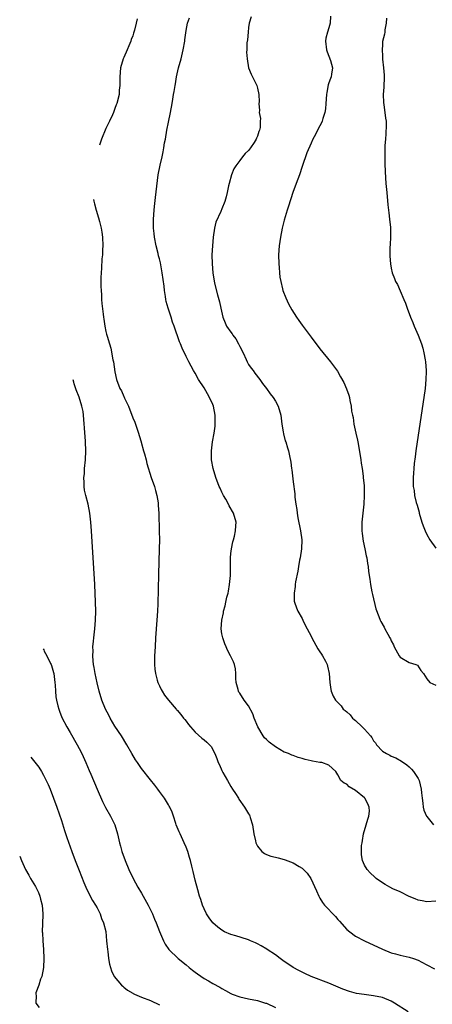
# Model space of a CAD drawing. Units: inches. Extents: x 2500230 to 2502000, y 1494000 to 1497000.
# Drawn here: x 2500462 to 2500554, y 1496035 to 1496256 of the extents above; entities that cross this region are included whole.
import ezdxf

# ---------------------------------------------------------------- set-up
doc = ezdxf.new("R2010")
doc.units = ezdxf.units.IN
doc.header["$MEASUREMENT"] = 0
doc.layers.add('LD24991494_10ft', color=121, linetype='Continuous')

msp = doc.modelspace()

# ---------------------------------------------------------------- linework, layer by layer
at = {"layer": 'LD24991494_10ft'}
for points, elevation in [([(2500487.98, 1496256.02), (2500487.81, 1496255), (2500487.43, 1496253.43), (2500487.2, 1496252.8), (2500487, 1496252.15), (2500486.68, 1496251.32), (2500486.61, 1496251), (2500486.1, 1496249.9), (2500485.74, 1496249), (2500485, 1496247.35), (2500484.86, 1496247), (2500484.3, 1496245), (2500484.1, 1496243), (2500484.08, 1496241.92), (2500484.1, 1496241), (2500484, 1496240), (2500483.94, 1496239), (2500483.44, 1496237), (2500483.33, 1496236.67), (2500483, 1496235.87), (2500482.69, 1496235), (2500482.46, 1496234.46), (2500481.83, 1496233), (2500481, 1496231.35), (2500480.02, 1496229), (2500479.58, 1496227.63)], 8690), ([(2500555, 1496057.85), (2500553, 1496057.76), (2500551.93, 1496057.93), (2500551, 1496058.11), (2500550.37, 1496058.37), (2500549, 1496058.95), (2500547, 1496059.95), (2500545.33, 1496060.67), (2500544.65, 1496061), (2500543.6, 1496061.6), (2500543, 1496061.96), (2500541.63, 1496063), (2500541.29, 1496063.29), (2500540.26, 1496064.26), (2500539.57, 1496065), (2500539, 1496065.98), (2500538.53, 1496067), (2500538.31, 1496068.31), (2500538.29, 1496069), (2500538.35, 1496070.35), (2500538.43, 1496071), (2500538.53, 1496071.47), (2500538.8, 1496073), (2500539.37, 1496075), (2500539.71, 1496076.29), (2500539.99, 1496077), (2500540.08, 1496078.08), (2500540.07, 1496079), (2500539.75, 1496079.75), (2500539.09, 1496081), (2500539, 1496081.09), (2500537, 1496082.71), (2500535.56, 1496083.56), (2500535, 1496084.18), (2500534.41, 1496084.41), (2500533.7, 1496085), (2500533, 1496086.27), (2500532.53, 1496087), (2500531, 1496088.45), (2500529.4, 1496089), (2500529.05, 1496089.05), (2500529, 1496089.04), (2500527.33, 1496089.33), (2500527, 1496089.36), (2500525.68, 1496089.68), (2500525, 1496089.91), (2500524.14, 1496090.14), (2500523, 1496090.58), (2500522.68, 1496090.68), (2500521.91, 1496091), (2500521.25, 1496091.25), (2500521, 1496091.36), (2500519, 1496092.51), (2500517.6, 1496093.6), (2500517, 1496094.15), (2500516.59, 1496094.59), (2500516.29, 1496095), (2500515.05, 1496097), (2500514.22, 1496099), (2500513.91, 1496099.91), (2500513, 1496101.75), (2500512.03, 1496103), (2500511, 1496104.55), (2500510.8, 1496104.8), (2500510.7, 1496105), (2500510.63, 1496105.37), (2500510.2, 1496107), (2500510.13, 1496107.87), (2500510.11, 1496109), (2500510.06, 1496110.06), (2500509.82, 1496111), (2500509.62, 1496111.62), (2500509, 1496112.8), (2500508.92, 1496113), (2500508.27, 1496114.27), (2500507.97, 1496115), (2500507.65, 1496115.65), (2500507.18, 1496117), (2500507, 1496117.91), (2500506.82, 1496119), (2500506.96, 1496121), (2500507.35, 1496122.65), (2500507.4, 1496123), (2500507.77, 1496124.23), (2500507.9, 1496125), (2500508.13, 1496126.13), (2500508.39, 1496127), (2500508.5, 1496127.5), (2500508.74, 1496129), (2500508.9, 1496131), (2500508.9, 1496135), (2500509, 1496135.94), (2500509.13, 1496137), (2500509.47, 1496138.53), (2500509.61, 1496139), (2500509.84, 1496139.83), (2500510.09, 1496141), (2500510.16, 1496142.16), (2500510.17, 1496143), (2500509.58, 1496145), (2500508.66, 1496146.66), (2500508.49, 1496147), (2500507.86, 1496148.14), (2500507.36, 1496149), (2500507, 1496149.72), (2500506.59, 1496150.59), (2500506.42, 1496151), (2500505.67, 1496153), (2500505.07, 1496155), (2500504.71, 1496157), (2500504.68, 1496159), (2500504.92, 1496161), (2500505.27, 1496163), (2500505.49, 1496164.52), (2500505.51, 1496165), (2500505.48, 1496165.48), (2500505.49, 1496167), (2500505.13, 1496169), (2500505, 1496169.4), (2500504.24, 1496171), (2500503.77, 1496171.77), (2500503, 1496173.16), (2500501.77, 1496175), (2500501, 1496176.44), (2500500.67, 1496177), (2500499.6, 1496179), (2500499, 1496180.16), (2500498.06, 1496182.06), (2500497.72, 1496183), (2500497.49, 1496183.49), (2500496.28, 1496187), (2500495.92, 1496187.92), (2500495.62, 1496189), (2500494.99, 1496191), (2500494.53, 1496192.53), (2500494.45, 1496193), (2500494.38, 1496193.62), (2500494.13, 1496195), (2500494.04, 1496195.96), (2500493.63, 1496199), (2500493.21, 1496201.21), (2500493, 1496202.11), (2500492.81, 1496202.81), (2500492.7, 1496203.3), (2500492.27, 1496205), (2500491.88, 1496207), (2500491.81, 1496207.81), (2500491.66, 1496209), (2500491.63, 1496210.37), (2500491.63, 1496211), (2500491.79, 1496213), (2500491.89, 1496213.89), (2500492.14, 1496215.86), (2500492.41, 1496218.41), (2500492.73, 1496221), (2500493.13, 1496223.13), (2500493.58, 1496225), (2500493.87, 1496226.13), (2500493.99, 1496227), (2500494.17, 1496228.17), (2500494.34, 1496229), (2500494.68, 1496231), (2500495, 1496232.79), (2500495.47, 1496235), (2500495.84, 1496237), (2500495.99, 1496237.99), (2500496.16, 1496239), (2500496.31, 1496239.69), (2500496.5, 1496241), (2500496.59, 1496241.41), (2500496.86, 1496243), (2500497.31, 1496245), (2500497.86, 1496247), (2500498.35, 1496249), (2500498.7, 1496251), (2500498.72, 1496251.28), (2500499, 1496253.41), (2500499.32, 1496255), (2500499.77, 1496256.23)], 8680), ([(2500513.55, 1496256.45), (2500513.15, 1496255), (2500513, 1496254.08), (2500512.87, 1496253), (2500512.75, 1496251.25), (2500512.62, 1496250.62), (2500512.58, 1496249), (2500512.53, 1496248.53), (2500512.65, 1496247), (2500512.99, 1496244.99), (2500513.57, 1496243.57), (2500513.87, 1496243), (2500514.85, 1496241), (2500515, 1496240.4), (2500515.32, 1496239), (2500515.34, 1496237.34), (2500515.31, 1496237), (2500515.43, 1496235.43), (2500515.38, 1496235), (2500515.63, 1496233.63), (2500515.6, 1496233), (2500515.58, 1496231.58), (2500515.47, 1496231), (2500515.32, 1496230.68), (2500515, 1496229.63), (2500514.78, 1496229.22), (2500514.72, 1496229), (2500514.23, 1496228.23), (2500513.39, 1496227), (2500513, 1496226.45), (2500512.24, 1496225.76), (2500511.63, 1496225), (2500511, 1496224.2), (2500510.11, 1496223), (2500509.72, 1496222.28), (2500509.17, 1496221), (2500508.6, 1496219), (2500508.48, 1496218.48), (2500508.2, 1496217), (2500507.99, 1496216.01), (2500507.69, 1496215), (2500507, 1496213.37), (2500506.77, 1496212.77), (2500505.68, 1496210.32), (2500505.38, 1496209), (2500505.06, 1496207), (2500504.88, 1496205), (2500504.78, 1496203), (2500504.79, 1496201), (2500504.95, 1496199), (2500505.37, 1496196.63), (2500506.01, 1496193.99), (2500506.44, 1496192.44), (2500506.76, 1496191), (2500507.24, 1496189), (2500507.76, 1496187.76), (2500508.06, 1496187), (2500509, 1496185.66), (2500509.29, 1496185.29), (2500509.45, 1496185), (2500510.11, 1496184.12), (2500510.73, 1496183), (2500511, 1496182.39), (2500511.75, 1496181), (2500512.48, 1496179.52), (2500512.7, 1496179), (2500513, 1496178.39), (2500513.57, 1496177.57), (2500514.04, 1496177), (2500514.42, 1496176.42), (2500515.52, 1496175), (2500516.12, 1496174.12), (2500517.03, 1496173), (2500517.82, 1496171.82), (2500518.49, 1496171), (2500519, 1496170.18), (2500519.64, 1496169), (2500520.2, 1496167), (2500520.45, 1496165), (2500520.75, 1496163.25), (2500520.81, 1496162.81), (2500521.23, 1496161.23), (2500521.33, 1496161), (2500521.7, 1496159.7), (2500521.93, 1496159), (2500522.16, 1496157.84), (2500522.46, 1496156.46), (2500522.64, 1496155), (2500522.7, 1496154.7), (2500523, 1496152.06), (2500523.35, 1496149.35), (2500523.4, 1496148.6), (2500523.62, 1496147), (2500523.83, 1496145.83), (2500523.9, 1496145), (2500524.06, 1496143.94), (2500524.64, 1496141), (2500524.9, 1496139), (2500524.83, 1496137), (2500524.53, 1496135), (2500524.41, 1496134.41), (2500524.17, 1496133), (2500524.02, 1496131.98), (2500523.55, 1496129.55), (2500523.47, 1496129), (2500523.45, 1496128.55), (2500523.19, 1496127), (2500523.22, 1496125.22), (2500523.26, 1496125), (2500523.73, 1496123.73), (2500524.05, 1496123), (2500525, 1496121.38), (2500525.16, 1496121), (2500525.73, 1496119.73), (2500526.11, 1496119), (2500527, 1496117.41), (2500527.19, 1496117), (2500528.53, 1496114.53), (2500529, 1496113.9), (2500529.33, 1496113.33), (2500529.56, 1496113), (2500530.22, 1496111.78), (2500530.61, 1496111), (2500530.68, 1496110.68), (2500531.1, 1496109), (2500531.23, 1496107), (2500531.42, 1496105.42), (2500531.54, 1496105), (2500531.93, 1496103.93), (2500532.48, 1496103), (2500533.72, 1496101.72), (2500534.24, 1496101), (2500534.67, 1496100.67), (2500535, 1496100.4), (2500535.74, 1496099.74), (2500536.3, 1496099), (2500536.7, 1496098.7), (2500537, 1496098.43), (2500538.5, 1496097), (2500539, 1496096.5), (2500540.3, 1496095), (2500540.61, 1496094.61), (2500541, 1496093.91), (2500541.42, 1496093.42), (2500541.7, 1496093), (2500543, 1496091.55), (2500543.95, 1496091), (2500544.65, 1496090.65), (2500545, 1496090.46), (2500546.04, 1496090.04), (2500547.31, 1496089.31), (2500548.46, 1496088.46), (2500549, 1496088.02), (2500549.54, 1496087.54), (2500550, 1496087), (2500551, 1496085.43), (2500551.22, 1496085), (2500551.7, 1496083), (2500551.81, 1496082.19), (2500551.89, 1496081), (2500552.1, 1496079.9), (2500552.17, 1496079), (2500552.33, 1496078.33), (2500552.93, 1496077), (2500553, 1496076.87), (2500554.48, 1496075)], 8670), ([(2500531.37, 1496256.63), (2500531.26, 1496255), (2500531, 1496253.98), (2500530.71, 1496253), (2500530.35, 1496251.65), (2500530.26, 1496251), (2500530.47, 1496249), (2500530.59, 1496248.59), (2500531.38, 1496246.62), (2500531.82, 1496245), (2500531.59, 1496243.59), (2500531.53, 1496243), (2500531.37, 1496242.63), (2500531, 1496241.64), (2500530.85, 1496241.15), (2500530.51, 1496239.49), (2500530.45, 1496239), (2500530.33, 1496237), (2500530.24, 1496235.76), (2500530.13, 1496235), (2500529.65, 1496233.65), (2500529.48, 1496233), (2500529.37, 1496232.63), (2500529, 1496231.95), (2500528.42, 1496231), (2500527.97, 1496230.03), (2500527.39, 1496229), (2500527, 1496228.11), (2500526.09, 1496225.91), (2500525, 1496222.84), (2500524.4, 1496221), (2500524.01, 1496219.99), (2500523.65, 1496219), (2500522.89, 1496217), (2500521.94, 1496213.94), (2500521.68, 1496213), (2500521, 1496210.78), (2500520.55, 1496209), (2500520.15, 1496207), (2500519.88, 1496205), (2500519.73, 1496203), (2500519.75, 1496201), (2500519.84, 1496200.16), (2500519.91, 1496199), (2500520, 1496198), (2500520.19, 1496197), (2500520.62, 1496195.38), (2500520.69, 1496195), (2500521.34, 1496193.34), (2500521.98, 1496191.98), (2500522.67, 1496190.67), (2500523.72, 1496189), (2500524.23, 1496188.23), (2500525, 1496187.19), (2500527, 1496184.52), (2500529, 1496181.91), (2500531.39, 1496179), (2500532.91, 1496176.91), (2500533.64, 1496175.64), (2500534.32, 1496174.32), (2500534.94, 1496172.94), (2500535.49, 1496171.49), (2500535.61, 1496171), (2500535.68, 1496170.32), (2500536.01, 1496169), (2500536.07, 1496167.93), (2500536.29, 1496167), (2500536.47, 1496166.47), (2500536.61, 1496165), (2500537.01, 1496163), (2500537.41, 1496161.41), (2500537.46, 1496161), (2500537.74, 1496159.74), (2500538.2, 1496157), (2500538.26, 1496156.26), (2500538.47, 1496155), (2500538.69, 1496153.31), (2500538.7, 1496153), (2500538.89, 1496151.11), (2500538.88, 1496150.88), (2500538.95, 1496149), (2500538.84, 1496147), (2500538.41, 1496143), (2500538.41, 1496141), (2500538.47, 1496140.47), (2500538.72, 1496138.72), (2500539.1, 1496137), (2500539.4, 1496135.4), (2500539.51, 1496135), (2500539.67, 1496133.67), (2500539.81, 1496133), (2500539.91, 1496131.91), (2500540.15, 1496130.15), (2500540.33, 1496129), (2500540.67, 1496127.33), (2500540.75, 1496126.75), (2500541.54, 1496123.54), (2500542.22, 1496121.78), (2500542.48, 1496121), (2500542.66, 1496120.66), (2500543.39, 1496119.39), (2500543.57, 1496119), (2500544.19, 1496117.81), (2500544.68, 1496117), (2500544.81, 1496116.81), (2500545, 1496116.35), (2500545.47, 1496115.47), (2500545.64, 1496115), (2500546.74, 1496113), (2500547, 1496112.64), (2500549, 1496111.46), (2500550.47, 1496111), (2500550.85, 1496110.85), (2500551.66, 1496109.66), (2500552.23, 1496109), (2500553, 1496107.82), (2500553.61, 1496107), (2500555, 1496106.36)], 8660), ([(2500543.89, 1496256.11), (2500543.82, 1496255), (2500543.56, 1496253.56), (2500543.56, 1496253), (2500543.48, 1496252.52), (2500543.06, 1496250.94), (2500543, 1496250.16), (2500542.93, 1496249), (2500542.95, 1496248.95), (2500543, 1496247.79), (2500543.06, 1496247.06), (2500543.04, 1496246.96), (2500543.25, 1496245), (2500543.37, 1496243.37), (2500543.37, 1496242.63), (2500543.31, 1496241), (2500543.33, 1496240.67), (2500543.19, 1496239), (2500543.22, 1496237.22), (2500543.33, 1496236.67), (2500543.58, 1496235), (2500543.72, 1496233.72), (2500543.83, 1496233), (2500543.85, 1496232.15), (2500543.8, 1496230.2), (2500543.68, 1496229), (2500543.56, 1496227.56), (2500543.55, 1496227), (2500543.57, 1496226.43), (2500543.52, 1496225), (2500543.54, 1496223.54), (2500543.63, 1496221.63), (2500543.81, 1496219), (2500543.97, 1496217), (2500544.22, 1496214.22), (2500544.36, 1496213), (2500544.41, 1496212.41), (2500544.62, 1496211), (2500544.83, 1496209.17), (2500544.81, 1496207), (2500544.71, 1496205.29), (2500544.65, 1496204.65), (2500544.67, 1496202.67), (2500544.83, 1496201), (2500545, 1496200.01), (2500545.2, 1496199), (2500545.7, 1496197.7), (2500545.95, 1496197), (2500546.36, 1496196.36), (2500547, 1496194.91), (2500547.8, 1496193), (2500548.18, 1496192.18), (2500548.53, 1496191), (2500549.32, 1496189), (2500549.82, 1496187.82), (2500550.15, 1496187), (2500551, 1496185), (2500551.77, 1496183), (2500552.07, 1496182.07), (2500552.33, 1496181), (2500552.56, 1496179.44), (2500552.65, 1496179), (2500552.79, 1496177), (2500552.79, 1496176.79), (2500552.76, 1496175), (2500552.58, 1496173), (2500552.31, 1496171), (2500550.78, 1496161), (2500550.5, 1496159), (2500550.35, 1496157.65), (2500550.13, 1496156.13), (2500550.03, 1496155), (2500549.99, 1496154.01), (2500549.9, 1496153), (2500549.94, 1496151), (2500550.1, 1496150.1), (2500550.23, 1496149), (2500550.6, 1496147.4), (2500550.79, 1496146.79), (2500551.22, 1496145.22), (2500551.26, 1496145), (2500551.85, 1496143), (2500552.15, 1496142.15), (2500552.6, 1496141), (2500553, 1496140.19), (2500553.62, 1496139), (2500555, 1496137.12)], 8650), ([(2500478.21, 1496215.4), (2500478.26, 1496215.08), (2500478.47, 1496214.49), (2500478.84, 1496213.02), (2500479.35, 1496211.35), (2500479.53, 1496210.47), (2500479.92, 1496209), (2500480.09, 1496208.09), (2500480.22, 1496207), (2500480.3, 1496205), (2500480.24, 1496204.24), (2500480.22, 1496203), (2500480.09, 1496202.09), (2500480, 1496200), (2500479.91, 1496199), (2500479.88, 1496197.88), (2500479.88, 1496195.88), (2500479.91, 1496195), (2500479.97, 1496194.03), (2500480, 1496193), (2500480.08, 1496192.08), (2500480.35, 1496189.65), (2500480.44, 1496189), (2500480.53, 1496188.53), (2500480.74, 1496187), (2500481, 1496185.8), (2500481.16, 1496185.16), (2500481.24, 1496184.76), (2500481.77, 1496183), (2500482.08, 1496182.08), (2500482.57, 1496179.43), (2500482.67, 1496179), (2500483, 1496176.74), (2500483.39, 1496175), (2500484.15, 1496173), (2500484.46, 1496172.46), (2500485, 1496171.2), (2500485.07, 1496171.07), (2500485.17, 1496170.83), (2500486.03, 1496169), (2500487, 1496166.44), (2500487.45, 1496165.45), (2500488.33, 1496163), (2500488.45, 1496162.45), (2500488.9, 1496161), (2500488.91, 1496160.91), (2500489.45, 1496159), (2500489.66, 1496158.34), (2500490, 1496157), (2500490.18, 1496156.18), (2500491.18, 1496153), (2500491.86, 1496151), (2500492.1, 1496150.1), (2500492.42, 1496149), (2500492.7, 1496147.3), (2500492.74, 1496147), (2500492.74, 1496146.74), (2500492.87, 1496145), (2500492.96, 1496140.96), (2500492.98, 1496139), (2500492.96, 1496136.96), (2500492.77, 1496131.23), (2500492.62, 1496124.62), (2500492.55, 1496123), (2500492.43, 1496121), (2500492.15, 1496117), (2500492.02, 1496115), (2500491.92, 1496113), (2500491.9, 1496111), (2500491.97, 1496109.97), (2500492.08, 1496109), (2500492.51, 1496107.49), (2500492.63, 1496107), (2500493, 1496106.21), (2500493.41, 1496105.41), (2500493.63, 1496105), (2500494.17, 1496104.17), (2500495.03, 1496103), (2500496.74, 1496101), (2500496.86, 1496100.86), (2500497, 1496100.75), (2500497.77, 1496099.77), (2500498.41, 1496099), (2500498.67, 1496098.67), (2500499, 1496098.3), (2500499.53, 1496097.53), (2500499.97, 1496097), (2500501, 1496095.82), (2500502.5, 1496094.5), (2500503, 1496094.07), (2500503.61, 1496093.61), (2500504.22, 1496093), (2500504.59, 1496092.59), (2500505.42, 1496091), (2500505.9, 1496089.9), (2500506.2, 1496089), (2500506.48, 1496088.48), (2500507, 1496087.2), (2500507.22, 1496086.78), (2500508.24, 1496085), (2500509, 1496083.59), (2500509.41, 1496083), (2500510.02, 1496082.02), (2500510.71, 1496081), (2500510.81, 1496080.81), (2500512.05, 1496079), (2500513, 1496077.52), (2500513.19, 1496077.19), (2500513.26, 1496077), (2500513.35, 1496076.65), (2500513.88, 1496075), (2500514.2, 1496073), (2500514.54, 1496071.46), (2500514.61, 1496071), (2500515, 1496070.21), (2500515.97, 1496069), (2500516.55, 1496068.55), (2500517, 1496068.36), (2500518, 1496068), (2500519, 1496067.74), (2500519.63, 1496067.63), (2500521, 1496067.22), (2500521.19, 1496067.19), (2500523, 1496066.52), (2500524.32, 1496065.68), (2500525, 1496065.32), (2500525.33, 1496065), (2500526.15, 1496064.15), (2500526.95, 1496062.95), (2500528.21, 1496060.21), (2500528.73, 1496059), (2500529, 1496058.59), (2500529.58, 1496057.58), (2500530, 1496057), (2500532.45, 1496054.45), (2500533, 1496053.77), (2500533.38, 1496053.38), (2500535, 1496051.54), (2500535.68, 1496051), (2500537, 1496050.04), (2500539, 1496048.98), (2500543, 1496047.09), (2500545, 1496046.3), (2500545.96, 1496046.04), (2500547, 1496045.74), (2500549, 1496045.3), (2500549.95, 1496045), (2500551, 1496044.63), (2500551.83, 1496044.17), (2500553, 1496043.55), (2500554.7, 1496042.7)], 8690), ([(2500548.82, 1496033), (2500545.71, 1496035), (2500545, 1496035.43), (2500543, 1496036.26), (2500541, 1496036.66), (2500538.91, 1496036.91), (2500537.18, 1496037.18), (2500535.61, 1496037.61), (2500534.14, 1496038.14), (2500531, 1496039.43), (2500527.02, 1496041), (2500525.62, 1496041.62), (2500524.29, 1496042.29), (2500522.96, 1496043), (2500521.81, 1496043.81), (2500521, 1496044.31), (2500520.05, 1496045), (2500519, 1496045.81), (2500517.19, 1496047), (2500517.08, 1496047.08), (2500515.84, 1496047.84), (2500515, 1496048.3), (2500514.53, 1496048.53), (2500513.4, 1496049), (2500513, 1496049.2), (2500512.75, 1496049.25), (2500510.1, 1496050.1), (2500509, 1496050.37), (2500507.62, 1496051), (2500507, 1496051.34), (2500506.07, 1496052.07), (2500505, 1496053), (2500504.15, 1496054.15), (2500503.56, 1496055), (2500503, 1496056.16), (2500502.65, 1496057), (2500502.28, 1496058.28), (2500502.01, 1496059), (2500501.58, 1496060.42), (2500501, 1496062.58), (2500500.53, 1496064.53), (2500500.28, 1496065.72), (2500499.94, 1496067), (2500499.72, 1496067.72), (2500499.37, 1496069), (2500499, 1496069.98), (2500498.58, 1496071), (2500497.61, 1496073), (2500497.45, 1496073.45), (2500496.77, 1496075), (2500496.65, 1496075.35), (2500496.14, 1496077), (2500495.89, 1496077.89), (2500495.31, 1496079), (2500495.21, 1496079.21), (2500495, 1496079.49), (2500494.12, 1496081), (2500493, 1496082.51), (2500492.66, 1496083), (2500491.96, 1496083.96), (2500491, 1496085.12), (2500489, 1496087.67), (2500488.06, 1496089), (2500487.64, 1496089.64), (2500486.81, 1496091), (2500485.7, 1496093), (2500484.46, 1496095), (2500483, 1496097.19), (2500481.94, 1496099), (2500481.63, 1496099.63), (2500480.9, 1496101), (2500480.11, 1496103), (2500479.49, 1496105), (2500479, 1496106.91), (2500478.56, 1496109), (2500478.37, 1496110.37), (2500478.23, 1496111), (2500478.12, 1496111.88), (2500478.06, 1496113), (2500478.12, 1496114.12), (2500478.09, 1496115), (2500478.24, 1496116.24), (2500478.28, 1496117), (2500478.35, 1496117.65), (2500478.52, 1496119), (2500478.69, 1496121), (2500478.73, 1496123), (2500478.68, 1496125), (2500478.48, 1496129), (2500477.77, 1496141), (2500477.63, 1496143), (2500477.4, 1496145), (2500477.01, 1496147), (2500476.49, 1496149), (2500476.2, 1496150.2), (2500476.1, 1496151), (2500476.12, 1496151.88), (2500476.05, 1496153), (2500476.16, 1496153.84), (2500476.22, 1496155), (2500476.39, 1496157), (2500476.46, 1496159), (2500476.4, 1496161), (2500476.32, 1496162.32), (2500476.27, 1496163), (2500476.2, 1496164.2), (2500476.12, 1496165), (2500476.07, 1496166.07), (2500475.86, 1496167.86), (2500475.62, 1496169), (2500474.96, 1496171.03), (2500474.3, 1496172.72), (2500473.91, 1496174.05), (2500473.78, 1496174.43), (2500473.67, 1496174.92)], 8700), ([(2500466.89, 1496114.55), (2500467.04, 1496114.29), (2500467.15, 1496114.05), (2500467.43, 1496113.52), (2500467.91, 1496112.65), (2500468.56, 1496111.23), (2500468.69, 1496111), (2500468.78, 1496110.78), (2500469.24, 1496109.24), (2500469.3, 1496109), (2500469.55, 1496107), (2500469.59, 1496106.41), (2500469.65, 1496105), (2500469.76, 1496103.76), (2500469.89, 1496103), (2500470.23, 1496101.77), (2500470.4, 1496101), (2500470.55, 1496100.55), (2500471.14, 1496099.14), (2500472.24, 1496097), (2500473, 1496095.72), (2500474.56, 1496093), (2500475, 1496092.18), (2500475.59, 1496091), (2500476.5, 1496089), (2500477.24, 1496087.23), (2500477.6, 1496086.4), (2500479, 1496083.01), (2500480.23, 1496080.23), (2500480.91, 1496078.91), (2500482, 1496077), (2500482.97, 1496075), (2500483.57, 1496073), (2500484.04, 1496071), (2500484.24, 1496070.24), (2500484.6, 1496069), (2500485.33, 1496067), (2500486.15, 1496065), (2500487.08, 1496063), (2500488.17, 1496061), (2500489, 1496059.65), (2500490.49, 1496057), (2500491, 1496055.94), (2500491.44, 1496055), (2500491.87, 1496053.87), (2500492.26, 1496053), (2500493.04, 1496051.04), (2500493.9, 1496049), (2500494.25, 1496048.25), (2500495.14, 1496047), (2500497.2, 1496045), (2500499, 1496043.57), (2500499.66, 1496043), (2500500.42, 1496042.42), (2500501, 1496041.94), (2500501.56, 1496041.56), (2500503, 1496040.5), (2500503.97, 1496039.97), (2500505, 1496039.38), (2500506.56, 1496038.56), (2500507, 1496038.29), (2500507.84, 1496037.84), (2500509, 1496037.14), (2500509.33, 1496037), (2500511, 1496036.38), (2500513, 1496035.97), (2500515, 1496035.6), (2500516.77, 1496035), (2500517, 1496034.94), (2500519, 1496034.04)], 8710), ([(2500464.16, 1496090.21), (2500465.93, 1496087.93), (2500466.54, 1496087), (2500467, 1496086.19), (2500467.61, 1496085), (2500468.04, 1496084.04), (2500468.48, 1496083), (2500469.25, 1496081), (2500469.98, 1496079), (2500471, 1496075.99), (2500471.71, 1496073.71), (2500472.2, 1496072.2), (2500473.33, 1496069), (2500474.08, 1496067), (2500475, 1496064.75), (2500476.06, 1496062.06), (2500476.52, 1496061), (2500476.66, 1496060.66), (2500478.01, 1496058.01), (2500478.66, 1496057), (2500479, 1496056.37), (2500479.7, 1496055), (2500480, 1496054), (2500480.47, 1496053), (2500480.95, 1496051.05), (2500481.16, 1496049), (2500481.33, 1496047), (2500481.39, 1496046.61), (2500481.59, 1496045), (2500481.77, 1496043.77), (2500482.02, 1496043), (2500482.23, 1496042.23), (2500482.88, 1496041), (2500484.51, 1496039), (2500484.76, 1496038.76), (2500485, 1496038.6), (2500485.86, 1496037.86), (2500487, 1496037.22), (2500487.13, 1496037.13), (2500487.42, 1496037), (2500489, 1496036.32), (2500491, 1496035.54), (2500493, 1496034.61)], 8720), ([(2500461.66, 1496067.98), (2500462.05, 1496067.01), (2500462.96, 1496064.98), (2500463.71, 1496063.71), (2500464.09, 1496063), (2500465.17, 1496061.17), (2500465.84, 1496059.84), (2500466.15, 1496059), (2500466.34, 1496058.34), (2500466.66, 1496057), (2500466.84, 1496055), (2500466.82, 1496054.82), (2500466.72, 1496051), (2500466.75, 1496050.75), (2500466.82, 1496049), (2500466.96, 1496047), (2500467.06, 1496045), (2500466.99, 1496043), (2500466.61, 1496041), (2500466.34, 1496040.34), (2500465.93, 1496039), (2500465.3, 1496037.3), (2500465.24, 1496037), (2500465.33, 1496036.67), (2500465.29, 1496035), (2500466.04, 1496034.04)], 8730)]:
    msp.add_lwpolyline(points, dxfattribs=dict(at, elevation=elevation))

doc.saveas('drawing.dxf')
